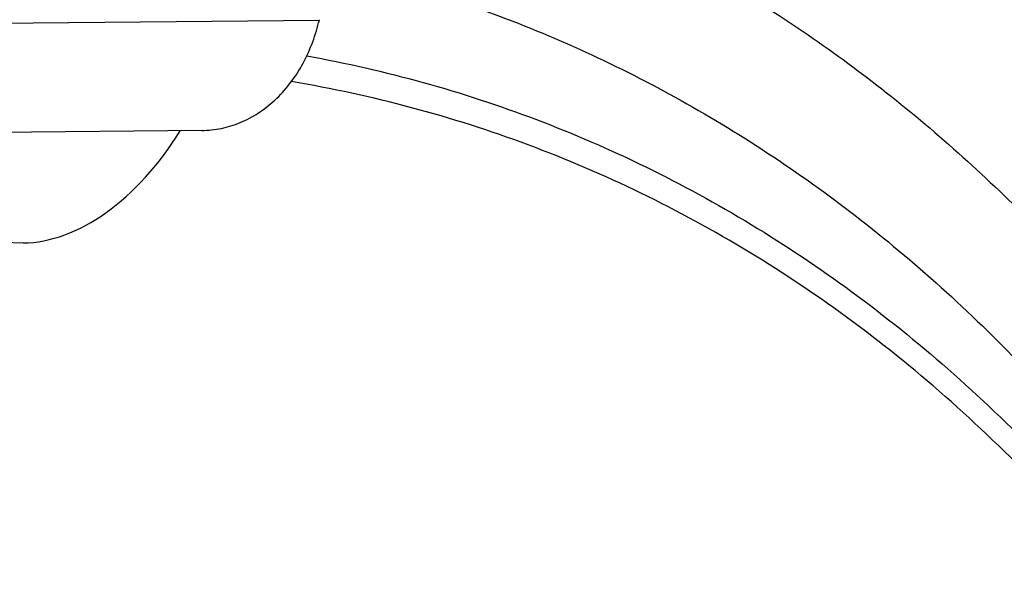
# Model space of a CAD drawing. Units: millimetres. Extents: x 0 to 594, y 0 to 420.
# Drawn here: x 102 to 107, y 115 to 118 of the extents above; entities that cross this region are included whole.
import ezdxf

# ---------------------------------------------------------------- set-up
doc = ezdxf.new("R2010")
doc.units = ezdxf.units.MM
doc.header["$LTSCALE"] = 32.67
doc.layers.add('607088417-000_CL', color=7, linetype='CONTINUOUS')
doc.layers.add('607095487-000_CL', color=7, linetype='CONTINUOUS')

msp = doc.modelspace()

# ---------------------------------------------------------------- linework, layer by layer
at = {"layer": '607088417-000_CL', "color": 9, "linetype": 'CONTINUOUS'}
msp.add_line((103.6862, 117.9946), (101.3469, 117.972), dxfattribs=at)
at = {"layer": '607088417-000_CL', "color": 7, "linetype": 'CONTINUOUS'}
for p, q in [((103.6851, 117.9901), (103.6837, 117.9846)), ((103.0658, 117.4133), (100.7267, 117.3907))]:
    msp.add_line(p, q, dxfattribs=at)
for centre, radius, start, end in [((104.0004, 117.9166), 0.3237, 166.0587, 166.8747), ((104.1963, 117.8674), 0.5257, 165.4953, 165.9976)]:
    msp.add_arc(centre, radius, start, end, dxfattribs=at)
msp.add_open_spline([(103.0658, 117.4133), (103.1004, 117.4137), (103.1702, 117.4212), (103.2715, 117.4527), (103.3672, 117.5035), (103.4858, 117.5965), (103.6072, 117.7545), (103.6647, 117.9051), (103.6837, 117.9846)], degree=3, knots=[0, 0, 0, 0, 0.114844, 0.231104, 0.350035, 0.47251, 0.72887, 1, 1, 1, 1], dxfattribs=at)
at = {"layer": '607095487-000_CL', "color": 7, "linetype": 'CONTINUOUS'}
msp.add_ellipse((102.3735, 118.027), major_axis=(0.4418, 1.1754), ratio=0.631563, start_param=2.351018, end_param=4.411493, dxfattribs=at)
at = {"layer": '607095487-000_CL', "color": 9, "linetype": 'CONTINUOUS'}
for points, knots in [([(103.9541, 118.9861), (104.2788, 118.9008), (104.9188, 118.6848), (105.8294, 118.2289), (106.6827, 117.6456), (107.2011, 117.1818), (107.4481, 116.9324)], [0, 0, 0, 0, 0.245732, 0.492509, 0.743089, 1, 1, 1, 1]), ([(103.7642, 118.2833), (104.1296, 118.198), (104.85, 117.9682), (105.8673, 117.4512), (106.8085, 116.769), (107.3679, 116.2197), (107.6315, 115.9233)], [0, 0, 0, 0, 0.244784, 0.490648, 0.741285, 1, 1, 1, 1]), ([(103.6212, 117.808), (103.8286, 117.7704), (104.2393, 117.6766), (104.8395, 117.48), (105.4198, 117.2288), (105.9779, 116.9239), (106.5122, 116.5662), (107.1967, 116.0157), (107.6593, 115.5341), (107.9436, 115.1894)], [0, 0, 0, 0, 0.122544, 0.24459, 0.366764, 0.489685, 0.613953, 0.740132, 1, 1, 1, 1]), ([(107.9799, 114.9773), (107.8337, 115.159), (107.5303, 115.5071), (107.0384, 115.9844), (106.5171, 116.4085), (105.9683, 116.7778), (105.3939, 117.091), (104.7961, 117.3467), (104.1771, 117.5442), (103.7534, 117.6361), (103.5396, 117.6721)], [0, 0, 0, 0, 0.131751, 0.26047, 0.38664, 0.510805, 0.633571, 0.75558, 0.8775, 1, 1, 1, 1])]:
    msp.add_open_spline(points, degree=3, knots=knots, dxfattribs=at)

doc.saveas('drawing.dxf')
